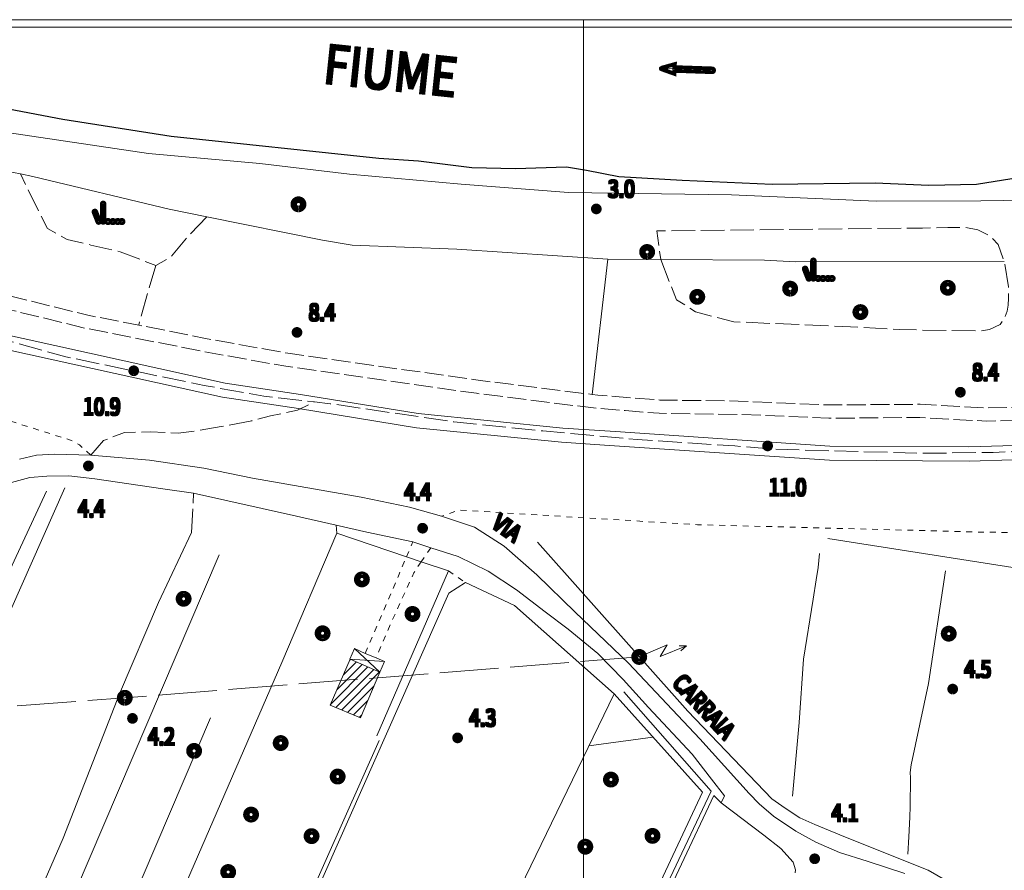
# Model space of a CAD drawing. Units: millimetres. Extents: x 1610391 to 1612007, y 4846785 to 4848009.
# Drawn here: x 1611704 to 1611872, y 4847857 to 4848001 of the extents above; entities that cross this region are included whole.
import ezdxf
from ezdxf.lldxf.tags import DXFTag

# ---------------------------------------------------------------- set-up
doc = ezdxf.new("R2010")
doc.units = ezdxf.units.MM
doc.header["$LTSCALE"] = 2
doc.header["$PDMODE"] = 1
for name, pattern in [('RT_05_05', [1, 0.5, -0.5]), ('RT_16_04', [2, 1.6, -0.4]), ('RT_20_05', [2.5, 2, -0.5]), ('RT_50_10', [6, 5, -1])]:
    doc.linetypes.add(name, pattern=pattern)
for name, color, linetype, lineweight in [('0101', 250, 'Continuous', 18), ('0102', 250, 'RT_16_04', 18), ('0103', 250, 'RT_20_05', 20), ('0201', 1, 'Continuous', 18), ('0208', 252, 'Continuous', 18), ('0212', 252, 'Continuous', 18), ('0237', 252, 'RT_05_05', 18), ('0301', 4, 'Continuous', 25), ('0303', 4, 'Continuous', 13), ('0401', 6, 'Continuous', 13), ('0403', 6, 'RT_50_10', 13), ('0501', 250, 'RT_L08', 18), ('0502', 250, 'RT_L09', 13), ('0503', 250, 'RT_L10', 13), ('0601', 250, 'RT_L13', 13), ('0603', 250, 'RT_L13', 13), ('0604', 250, 'RT_05_05', 13), ('0701', 3, 'RT_20_05', 13), ('0704', 3, 'Continuous', 13), ('0707', 3, 'RT_L16', 13), ('0729', 3, 'Continuous', 13), ('0804', 250, 'Continuous', 13), ('0914', 250, 'Continuous', 13), ('0998', 250, 'Continuous', 20), ('0999', 250, 'Continuous', 20), ('1004', 250, 'Continuous', 13), ('1010', 4, 'Continuous', 13), ('1014', 250, 'Continuous', 13), ('BASE_TESTI', 255, 'Continuous', 80), ('C201', 1, 'Continuous', 13), ('P212', 252, 'Continuous', 18), ('P301', 4, 'Continuous', 13)]:
    doc.layers.add(name, color=color, linetype=linetype, lineweight=lineweight)
doc.styles.add('CTR', font='Tuffy.ttf', dxfattribs={"width": 0.9})
doc.linetypes.add('RT_L08', pattern='A,2.5,[10,RT_forme.shx,S=1,R=0,X=0,Y=0],2.5', length=5)
doc.linetypes.add('RT_L09', pattern='A,2.5,[11,RT_forme.shx,S=1,R=0,X=0,Y=0],2.5', length=5)
doc.linetypes.add('RT_L10', pattern='A,2.5,[12,RT_forme.shx,S=1.399999999999999,R=0,X=0,Y=0],5,[12,RT_forme.shx,S=1.399999999999999,R=90,X=0,Y=0],2.5', length=10)
doc.linetypes.add('RT_L13', pattern='A,0,[13,RT_forme.shx,S=1,R=0,X=0,Y=0],-0.8,[13,RT_forme.shx,S=0.7,R=0,X=0,Y=0],-0.8', length=1.6)
tags = doc.linetypes.add('RT_L16', pattern='A,1.199999999999999,-0.6,1.199999999999999,-0.6,1.199999999999999,-0.3,[8,RT_forme.shx,S=2,R=0,X=0,Y=0],-0.3,1.199999999999999,-0.6,1.199999999999999,-0.6', length=8.999999999999998).pattern_tags.tags
tags[14] = DXFTag(74, 5)

# ---------------------------------------------------------------- blocks, each defined once
blk = doc.blocks.new('S04')
at = {"color": 0}
for points in [[(0, 0), (2.377679, 1.021680999999999), (1.782707, 0.04983), (4.022155, 0.948962)], [(3.380894999999999, 0.9482659999999999), (4.022155, 0.948962), (3.538348999999999, 0.5200420000000001)]]:
    blk.add_lwpolyline(points, dxfattribs=at)
blk = doc.blocks.new('S13')
at = {"color": 0, "elevation": 1}
blk.add_lwpolyline([(0, 0), (4, -0.001891)], dxfattribs=at)
blk.add_lwpolyline([(4, -0.001891), (3.343573, -0.217317), (3.343573, 0.204849)], close=True, dxfattribs=at)
at = {"layer": 'BASE_TESTI', "color": 255, "const_width": 0.3, "flags": 128}
blk.add_lwpolyline([(0.0001154003827733, 0.1699999644413358), (3.173572999999999, 0.1684997123611167), (3.173572999999999, 0.4366220631508525), (4.324232306942168, 0.0742248657210941, -0.6890296789748378), (4.332333523668856, -0.0748347565630925), (3.173572999999999, -0.4397834114223527), (3.173572999999999, -0.1716610606326167), (8.0367491019e-05, -0.1731613292746353, -0.9999229995178016)], format="xyb", close=True, dxfattribs=at)
blk = doc.blocks.new('S10')
at = {"color": 0}
blk.add_circle((0, 0, 1), 0.4, dxfattribs=at)
at = {"layer": 'BASE_TESTI', "color": 255, "const_width": 0.25, "flags": 128}
for points in [[(0.0055101543988695, -0.5499723976696475, 486.3576184270467), (0.000986831967438, -0.5499991146926221)], [(0.0053467487585817, -0.2499428180158666, 319.4861735523568), (0.0022171116978117, -0.2499901686381275)]]:
    blk.add_lwpolyline(points, format="xyb", dxfattribs=at)
blk = doc.blocks.new('S39')
at = {"color": 0, "elevation": 1}
for points in [[(-0.411857, 0), (-0.411857, 1.5)], [(-0.7942970000000001, 0), (-1.117898999999999, 0.823529)]]:
    blk.add_lwpolyline(points, dxfattribs=at)
at = {"color": 0, "const_width": 0.041141, "elevation": 1}
for points in [[(-0.02057, 0, 1), (0.02057, 0, 1)], [(0.391288, 0, 1), (0.432428, 0, 1)], [(0.8031449999999999, 0, 1), (0.8442860000000001, 0, 1)], [(1.156166, 0, 1), (1.197306999999999, 0, 1)]]:
    blk.add_lwpolyline(points, format="xyb", close=True, dxfattribs=at)
at = {"layer": 'BASE_TESTI', "color": 255, "const_width": 0.25}
for points in [[(-0.561857, 0), (-0.561857, 1.5, -1.056229773772511), (-0.261857, 1.5), (-0.261857, 0, -0.950573868489984)], [(-0.933905526324944, -0.0548585396941754), (-1.257507526324944, 0.7686704603058248, -0.966496672990603), (-0.978290473675056, 0.8783875396941754), (-0.654688473675056, 0.0548585396941754, -1.031328153173148)]]:
    blk.add_lwpolyline(points, format="xyb", close=True, dxfattribs=at)
at = {"layer": 'BASE_TESTI', "color": 255, "const_width": 0.25, "flags": 128}
for points in [[(0.005792045320482, -0.1799067875623527, 700.6765675018471), (0.0047649110949559, -0.1799369212314615, 700.6765675018471)], [(0.4176500453204798, -0.1799067875623441, 700.6765675018471), (0.4166229110949537, -0.1799369212314529, 700.6765675018471)], [(0.8295075453204798, -0.1799067875623441, 700.6765675018471), (0.8284804110949536, -0.1799369212314529, 700.6765675018471)], [(1.182528545320479, -0.1799067875623443, 700.6765675018471), (1.181501411094953, -0.1799369212314531, 700.6765675018471)]]:
    blk.add_lwpolyline(points, format="xyb", dxfattribs=at)
blk = doc.blocks.new('*X10')
at = {"color": 0}
for p, q in [((7.462225999999999, 17.997), (7.502224, 17.997)), ((7.462239999999999, 17.996), (7.50221, 17.996)), ((7.462263, 17.998), (7.502186999999999, 17.998)), ((7.462302999999999, 17.995), (7.502146999999999, 17.995)), ((7.462349999999999, 17.999), (7.5021, 17.999)), ((7.462417999999999, 17.994), (7.502032, 17.994)), ((7.462488, 18), (7.501961999999999, 18)), ((7.462583, 17.993), (7.501866999999999, 17.993)), ((7.462677999999999, 18.001), (7.501771999999999, 18.001)), ((7.462802, 17.992), (7.501647999999999, 17.992)), ((7.462921, 18.002), (7.501528999999999, 18.002)), ((7.463074999999999, 17.991), (7.501375, 17.991)), ((7.463219999999999, 18.003), (7.50123, 18.003)), ((7.463405, 17.99), (7.501044999999999, 17.99)), ((7.463578, 18.004), (7.500872, 18.004)), ((7.463796, 17.989), (7.500653999999999, 17.989)), ((7.463996999999999, 18.005), (7.500453, 18.005)), ((7.464249999999999, 17.988), (7.5002, 17.988)), ((7.464483, 18.006), (7.499966999999999, 18.006)), ((7.464772999999999, 17.987), (7.499677, 17.987)), ((7.465039999999999, 18.007), (7.499410000000001, 18.007)), ((7.465372, 17.986), (7.499077999999999, 17.986)), ((7.465675999999999, 18.008), (7.498774, 18.008)), ((7.466053999999999, 17.985), (7.498396, 17.985)), ((7.466400999999999, 18.009), (7.498049, 18.009)), ((7.467227, 18.01), (7.497222999999999, 18.01)), ((7.468172, 18.011), (7.496278, 18.011)), ((7.469263, 18.012), (7.495186999999999, 18.012)), ((7.470538999999999, 18.013), (7.493910999999999, 18.013)), ((7.472071, 18.014), (7.492378999999999, 18.014)), ((7.474000999999999, 18.015), (7.490449, 18.015)), ((7.476732000000001, 18.016), (7.487717999999999, 18.016)), ((7.466832000000001, 17.984), (7.497617999999999, 17.984)), ((7.467719, 17.983), (7.496730999999999, 17.983)), ((7.468739, 17.982), (7.495711, 17.982)), ((7.469922999999999, 17.98099999999999), (7.494527, 17.98099999999999)), ((7.471325999999999, 17.98), (7.493124, 17.98)), ((7.473046, 17.979), (7.491403999999999, 17.979)), ((7.475316999999999, 17.978), (7.489132999999999, 17.978)), ((7.479194999999999, 17.977), (7.485255, 17.977))]:
    blk.add_line(p, q, dxfattribs=at)
blk = doc.blocks.new('S34')
at = {"color": 0}
blk.add_circle((0, 0), 0.2, dxfattribs=at)
at = {"layer": 'BASE_TESTI', "color": 255, "const_width": 0.25, "flags": 128}
blk.add_lwpolyline([(0.0106187497542151, -0.32982911053098, 700.6765675020652), (0.008735670340751, -0.3298843555910128, 700.6765675020652)], format="xyb", dxfattribs=at)
at = {"color": 0, "xscale": 10, "yscale": 10, "zscale": 10}
blk.add_blockref('*X10', (-74.82225, -179.967691), dxfattribs=at)

msp = doc.modelspace()

# ---------------------------------------------------------------- hatches: boundary and pattern name
at = {"layer": 'C201'}
h = msp.add_hatch(dxfattribs=at)
h.set_pattern_fill('RT_V02', color=256, scale=2, style=0, pattern_type=2)
h.set_pattern_definition([(45, (0, 0), (-0.7071067811865475, 0.7071067811865476), [])])
h.paths.add_polyline_path([(1611765.43, 4847890.45), (1611762.13, 4847882.71), (1611756.98, 4847884.839999999), (1611760.38, 4847892.64)], flags=0)

# ---------------------------------------------------------------- linework, layer by layer
at = {"layer": '0101', "flags": 128}
for points, elevation in [([(1611704.22, 4847926.629999999), (1611707.1, 4847927.320000001), (1611710.13, 4847927.48), (1611716.32, 4847927.3), (1611726.28, 4847926.43), (1611735.52, 4847925.09), (1611743.77, 4847923.39), (1611762.23, 4847920.16), (1611770.43, 4847918.48), (1611775.92, 4847916.92), (1611781.5, 4847915.06), (1611786.54, 4847911.86), (1611792.09, 4847906.97), (1611798.58, 4847900.65), (1611807.67, 4847891.97), (1611819.79, 4847879.11), (1611828.15, 4847869.82), (1611829.88, 4847868.05), (1611832.33, 4847865.99), (1611836.08, 4847863.42), (1611839.49, 4847861.58), (1611843.54, 4847859.8), (1611848.22, 4847858.35), (1611854.63, 4847856.24)], 4.509999999999999), ([(1611823.4, 4847868.269999999), (1611823.98, 4847869.43), (1611821.76, 4847872.25), (1611818.51, 4847876.49), (1611811.06, 4847884.429999999), (1611806.77, 4847889.18), (1611802.46, 4847893.61), (1611797.44, 4847897.719999999), (1611793.53, 4847900.71), (1611788.64, 4847904.45), (1611783.82, 4847907.59), (1611778.74, 4847910.09), (1611774.08, 4847911.589999999), (1611771.03, 4847912.56), (1611763.18, 4847914.219999999), (1611758, 4847915.41), (1611751.27, 4847916.96), (1611733.78, 4847920.86), (1611728.53, 4847921.610000001), (1611716.97, 4847923.269999999), (1611712.58, 4847923.78), (1611708.81, 4847923.75), (1611705.96, 4847923.49), (1611702.84, 4847922.679999999)], 4.12), ([(1611835.96, 4847856.36), (1611836.05, 4847856.84)], 4.169999999999999)]:
    msp.add_lwpolyline(points, dxfattribs=dict(at, elevation=elevation))
at = {"layer": '0102', "flags": 128}
for points, elevation in [([(1611956.48, 4847933.07), (1611955.74, 4847934.32), (1611955.32, 4847935.04), (1611954.69, 4847935.41), (1611953.12, 4847936.34), (1611949.88, 4847936.709999999), (1611946.26, 4847936.86), (1611942.62, 4847936.74), (1611936.55, 4847936.299999999), (1611930.09, 4847935.75), (1611922.82, 4847935.14), (1611900.59, 4847934.04), (1611886.13, 4847933.36), (1611868.47, 4847933.09), (1611857.16, 4847933.7), (1611841.69, 4847933.58), (1611826.26, 4847934.24), (1611822.72, 4847934.29), (1611812.86, 4847934.42), (1611807.09, 4847934.88), (1611802.21, 4847935.269999999), (1611781.83, 4847937.809999999), (1611749.43, 4847942.41), (1611735.36, 4847944.94), (1611715.3, 4847948.89), (1611702.55, 4847952.01), (1611681.43, 4847957.919999999), (1611650.1, 4847967.92), (1611633.58, 4847974.04), (1611616.69, 4847980.429999999), (1611595.45, 4847989.19), (1611569.49, 4848001.28)], 10.36), ([(1611596.52, 4847990.77), (1611617.31, 4847982.24), (1611633.93, 4847975.92), (1611651.04, 4847969.56), (1611682.04, 4847959.79), (1611703.15, 4847954.19), (1611715.79, 4847951.09), (1611724.44, 4847949.39), (1611735.78, 4847947.15), (1611749.78, 4847944.629999999), (1611782.13, 4847940.04), (1611801.47, 4847937.62), (1611802.43, 4847937.5), (1611812.97, 4847936.67), (1611826.32, 4847936.490000001), (1611841.73, 4847935.829999999), (1611857.21, 4847935.95), (1611868.51, 4847935.34), (1611886.06, 4847935.61), (1611900.45, 4847936.28), (1611914.07, 4847936.889999999), (1611920.6, 4847937.009999999), (1611921.62, 4847937.11), (1611924.64, 4847937.41), (1611931.69, 4847937.879999999), (1611937.6, 4847938.599999999), (1611943.51, 4847939.25), (1611949.14, 4847939.25), (1611953.49, 4847938.88), (1611955.93, 4847938.29), (1611958.64, 4847937.37)], 7.91)]:
    msp.add_lwpolyline(points, dxfattribs=dict(at, elevation=elevation))
at = {"layer": '0103', "flags": 128}
for points, elevation in [([(1611559.19, 4848000), (1611569.43, 4847994.809999999), (1611584.21, 4847987.87), (1611589, 4847985.47), (1611600.41, 4847980.99), (1611612.8, 4847975.749999999), (1611621.83, 4847972.079999999), (1611634.83, 4847966.93), (1611646.03, 4847962.73), (1611656.67, 4847959.49), (1611667.75, 4847956.05), (1611679.65, 4847952.59), (1611691.71, 4847949.66), (1611712.09, 4847944.019999999), (1611725.24, 4847941.269999999), (1611735.59, 4847939.150000001), (1611745.69, 4847937.309999999), (1611754.32, 4847936.35), (1611756.97, 4847936.05), (1611777.97, 4847932.97), (1611793.11, 4847931.42), (1611809.15, 4847929.96), (1611825.73, 4847928.87), (1611831.76, 4847928.36), (1611842.31, 4847928.04), (1611858.14, 4847927.62), (1611869.62, 4847927.78), (1611884.71, 4847928.29), (1611893.33, 4847927.92), (1611901.47, 4847928.48), (1611912.2, 4847929.18), (1611924.1, 4847930.349999999), (1611934.33, 4847931.589999999), (1611945.08, 4847932.84), (1611955.74, 4847934.32)], 10.13), ([(1611716.32, 4847927.3), (1611718.48, 4847929.78), (1611722.02, 4847931.179999999), (1611726.41, 4847931.25), (1611731.16, 4847931.04), (1611734.14, 4847931.43), (1611738.43, 4847932.15), (1611743.66, 4847933.150000001), (1611746.85, 4847933.98), (1611751.43, 4847934.95), (1611754.32, 4847936.35)], 4.58)]:
    msp.add_lwpolyline(points, dxfattribs=dict(at, elevation=elevation))
at = {"layer": '0201', "elevation": 3.93, "flags": 128}
msp.add_lwpolyline([(1611765.43, 4847890.45), (1611762.13, 4847882.71), (1611756.98, 4847884.839999999), (1611760.38, 4847892.64), (1611765.43, 4847890.45)], close=True, dxfattribs=at)
at = {"layer": '0208', "elevation": 3.93, "flags": 128}
msp.add_lwpolyline([(1611765.43, 4847890.45), (1611760.38, 4847892.64), (1611760.34, 4847892.66), (1611761.11, 4847894.440000001), (1611762.95, 4847893.639999999), (1611764.78, 4847892.85), (1611766.2, 4847892.23), (1611765.43, 4847890.45)], close=True, dxfattribs=at)
at = {"layer": '0212'}
msp.add_point((1611809.49, 4847893.03, 4.04), dxfattribs=at)
at = {"layer": '0237', "flags": 128}
for points, elevation in [([(1611769.95, 4847910.04), (1611771.03, 4847912.56)], 4.08), ([(1611774.08, 4847911.589999999), (1611772.46, 4847909.2)], 4.099999999999999), ([(1611762.95, 4847893.639999999), (1611768.7, 4847907.11), (1611769.95, 4847910.04)], 3.97), ([(1611772.46, 4847909.2), (1611771.19, 4847907.33), (1611767.35, 4847898.86), (1611764.78, 4847892.85)], 3.93), ([(1611777.06, 4847907.639999999), (1611779.95, 4847905.65)], 3.79)]:
    msp.add_lwpolyline(points, dxfattribs=dict(at, elevation=elevation))
at = {"layer": '0301', "elevation": 0.5400000000000001, "flags": 128}
msp.add_lwpolyline([(1611872.79, 4847974.25), (1611866.81, 4847973.29), (1611858.72, 4847973.11), (1611849.55, 4847973.500000001), (1611832.09, 4847973.269999999), (1611816.81, 4847973.95), (1611806.03, 4847974.589999999), (1611800.54, 4847975.67), (1611797.13, 4847976.25), (1611788.46, 4847975.97), (1611781.03, 4847976.110000001), (1611771.96, 4847977.269999999), (1611765.25, 4847977.68), (1611729.96, 4847981.41), (1611711.53, 4847984.31), (1611699.87, 4847986.52)], dxfattribs=at)
at = {"layer": '0301'}
msp.add_point((1611821.89, 4847992.679999999, -0.01), dxfattribs=at)
at = {"layer": '0303', "flags": 128}
for points, elevation in [([(1611804.18, 4847960.61), (1611801.47, 4847937.62)], 7.75), ([(1611685.9, 4847863.19), (1611711.89, 4847921.76)], 4.33), ([(1611733.39, 4847914.17), (1611727.83, 4847902.3), (1611721.18, 4847886.76), (1611711.61, 4847862.26), (1611704.38, 4847845.62), (1611695.56, 4847824.639999999), (1611687.79, 4847806.96), (1611681.41, 4847791.79), (1611667.71, 4847758.74)], 3.729999999999999), ([(1611840.12, 4847910.599999999), (1611839.9, 4847908.2), (1611839.55, 4847906.110000001), (1611839.04, 4847902.83), (1611837.38, 4847892.67), (1611836.65, 4847881.91), (1611835.52, 4847869.4)], 4.16), ([(1611855.13, 4847859.539999999), (1611855.27, 4847862.48), (1611855.49, 4847865.829999999), (1611855.5, 4847867.65), (1611855.56, 4847872.480000001), (1611855.54, 4847873.4), (1611855.69, 4847874.72), (1611858.62, 4847888.53), (1611861.55, 4847907.66)], 3.779999999999999), ([(1611687.93, 4847751.69), (1611702.65, 4847785.82), (1611724.74, 4847836.749999999), (1611748.74, 4847892.09)], 3.64), ([(1611806.85, 4847887.1), (1611821.69, 4847870.219999999), (1611782.92, 4847788.21)], 3.479999999999999), ([(1611704.64, 4847745.58), (1611717.39, 4847771.849999999), (1611732.49, 4847805.2), (1611765.32, 4847878.839999999)], 3.66)]:
    msp.add_lwpolyline(points, dxfattribs=dict(at, elevation=elevation))
at = {"layer": '0401'}
for p in [(1611862.08, 4847896.98, 4.269999999999999), (1611809.49, 4847893.03, 4.089999999999999), (1611722.08, 4847886.09, 4.08)]:
    msp.add_point(p, dxfattribs=at)
at = {"layer": '0403', "elevation": 15.19, "flags": 128}
msp.add_lwpolyline([(1611809.49, 4847893.03), (1611722.08, 4847886.09), (1611643.94, 4847880.26), (1611598.36, 4847875.48), (1611546.32, 4847863.099999999), (1611477.52, 4847846.46), (1611360.19, 4847817.929999999), (1611244.95, 4847789.61)], dxfattribs=at)
at = {"layer": '0501', "flags": 128}
for points, elevation in [([(1611777.06, 4847907.639999999), (1611772.46, 4847909.2), (1611769.95, 4847910.04), (1611758.11, 4847914.03), (1611748.74, 4847892.09)], 3.79), ([(1611764.93, 4847879.61), (1611777.06, 4847907.639999999)], 3.77), ([(1611811.82, 4847879.39), (1611800.93, 4847877.91)], 4.099999999999999), ([(1611823.4, 4847868.269999999), (1611822.14, 4847869.509999999)], 4.12), ([(1611836.05, 4847856.84), (1611835.66, 4847858.18), (1611833.55, 4847860.5), (1611830.67, 4847862.74), (1611823.4, 4847868.269999999)], 4.169999999999999)]:
    msp.add_lwpolyline(points, dxfattribs=dict(at, elevation=elevation))
at = {"layer": '0502', "flags": 128}
for points, elevation in [([(1611805.21, 4847886.769999999), (1611788.27, 4847901.76), (1611779.95, 4847905.65), (1611777.14, 4847903.89), (1611743.62, 4847828.240000001), (1611706.07, 4847743.53)], 3.72), ([(1611762.64, 4847742.150000001), (1611761.8, 4847742.47), (1611761.14, 4847742.71), (1611755.93, 4847731.23), (1611752.26, 4847731.379999999), (1611743.97, 4847733.75), (1611737.51, 4847735.57), (1611733.13, 4847737.959999999), (1611741.9, 4847756.07), (1611768.92, 4847811.87), (1611805.21, 4847886.769999999), (1611820.25, 4847870.04), (1611788.05, 4847801.35), (1611782.08, 4847788.610000001), (1611782.92, 4847788.21), (1611783.71, 4847787.82), (1611822.14, 4847869.509999999)], 3.97)]:
    msp.add_lwpolyline(points, dxfattribs=dict(at, elevation=elevation))
at = {"layer": '0503', "flags": 128}
for points, elevation in [([(1611841.52, 4847913.150000001), (1611892.82, 4847905.13), (1611915.08, 4847902.47)], 4.459999999999999), ([(1611792.18, 4847912.55), (1611817.76, 4847883.82), (1611832.04, 4847868.91), (1611834.3, 4847867.360000001), (1611836.77, 4847865.69), (1611839.34, 4847864.549999999), (1611844.53, 4847862.43), (1611858.6, 4847856.83), (1611862.58, 4847854.51), (1611865.27, 4847852.63), (1611877.99, 4847840.18)], 4.15)]:
    msp.add_lwpolyline(points, dxfattribs=dict(at, elevation=elevation))
at = {"layer": '0601', "flags": 128}
for points, elevation in [([(1611605.45, 4848001.28), (1611608.26, 4848000), (1611619.51, 4847996.639999999), (1611624.17, 4847995.33), (1611642.49, 4847989.68), (1611667.44, 4847982.61), (1611676.13, 4847980.82), (1611697.36, 4847976.45), (1611699.53, 4847976.019999999), (1611704.36, 4847975.07), (1611706.48, 4847974.66), (1611729.61, 4847969.09), (1611736.04, 4847967.780000001), (1611755.69, 4847963.8), (1611760.69, 4847962.96), (1611778.49, 4847962.28), (1611804.18, 4847960.61), (1611813.14, 4847960.55)], 7.339999999999999), ([(1611630.33, 4848001.28), (1611634.15, 4848000), (1611640.28, 4847998.47), (1611652.08, 4847994.76), (1611672.6, 4847989.099999999), (1611684.72, 4847986.269999999), (1611700.53, 4847982.37), (1611726.13, 4847978.570000001), (1611745, 4847976.87), (1611760.26, 4847975.06), (1611779.25, 4847973.35), (1611797.49, 4847971.929999999), (1611825.17, 4847971.519999999), (1611849.74, 4847970.469999999), (1611867.52, 4847970.49), (1611883.12, 4847970.730000001), (1611903.65, 4847971.78), (1611917.49, 4847973), (1611934.58, 4847974.98), (1611948.94, 4847976.43), (1611963.36, 4847979.030000001), (1611982.36, 4847983.629999999), (1611998.74, 4847988.25)], 2.779999999999999), ([(1611813.14, 4847960.55), (1611830.76, 4847960.419999999), (1611836.07, 4847960.17), (1611871.5, 4847960.200000001)], 7.719999999999999)]:
    msp.add_lwpolyline(points, dxfattribs=dict(at, elevation=elevation))
at = {"layer": '0603', "flags": 128}
for points, elevation in [([(1611956.48, 4847933.07), (1611932.2, 4847929.849999999), (1611910.09, 4847927.65), (1611865.55, 4847926.3), (1611841.81, 4847926.440000001), (1611803.58, 4847929), (1611796.3, 4847929.49), (1611771.63, 4847931.97), (1611751.57, 4847935.23), (1611738.68, 4847937.18), (1611698.3, 4847946.059999999), (1611671.08, 4847953.62), (1611637.47, 4847964.12), (1611615.56, 4847973.259999999), (1611586.79, 4847984.77), (1611554.89, 4848001.28)], 10.36), ([(1611559.19, 4848001.28), (1611587.79, 4847986.96), (1611616.47, 4847975.49), (1611638.3, 4847966.389999999), (1611671.76, 4847955.94), (1611698.889999999, 4847948.4), (1611739.13, 4847939.549999999), (1611751.95, 4847937.61), (1611771.94, 4847934.36), (1611796.5, 4847931.9), (1611805.43, 4847931.299999999), (1611841.9, 4847928.85), (1611865.52, 4847928.71), (1611909.94, 4847930.05), (1611931.92, 4847932.24), (1611954.69, 4847935.41)], 10.06)]:
    msp.add_lwpolyline(points, dxfattribs=dict(at, elevation=elevation))
at = {"layer": '0604', "flags": 128}
for points, elevation in [([(1611716.32, 4847927.3), (1611714.36, 4847929.05), (1611713, 4847929.82), (1611644.84, 4847951.349999999)], 4.58), ([(1611940.27, 4847864.139999999), (1611937.69, 4847865.79), (1611938.96, 4847871.150000001), (1611944.59, 4847897.009999999), (1611942.91, 4847898.58), (1611942.84, 4847899.589999999), (1611948.7, 4847918.04), (1611948.72, 4847919.410000001), (1611948.16, 4847919.459999999), (1611910.31, 4847915.949999999), (1611887.49, 4847913.929999999), (1611867.1, 4847914.25), (1611819.4, 4847915.49), (1611778.82, 4847917.98), (1611775.92, 4847916.92)], 4.969999999999999)]:
    msp.add_lwpolyline(points, dxfattribs=dict(at, elevation=elevation))
at = {"layer": '0701', "flags": 128}
for points, elevation in [([(1611736.04, 4847967.780000001), (1611732.61, 4847964.2), (1611729.8, 4847960.88), (1611727.34, 4847959.549999999), (1611721.27, 4847961.839999999), (1611716.32, 4847962.99), (1611712.27, 4847963.96), (1611708.93, 4847965.789999999), (1611704.36, 4847975.07)], 6.709999999999999), ([(1611727.34, 4847959.549999999), (1611724.44, 4847949.39)], 7.78), ([(1611733.39, 4847914.17), (1611733.78, 4847920.86)], 3.939999999999999), ([(1611758.11, 4847914.03), (1611758, 4847915.41)], 4.08)]:
    msp.add_lwpolyline(points, dxfattribs=dict(at, elevation=elevation))
at = {"layer": '0701', "elevation": 7.179999999999999, "flags": 128}
msp.add_lwpolyline([(1611813.14, 4847960.55), (1611815.81, 4847953.719999999), (1611819.07, 4847951.65), (1611825.57, 4847949.96), (1611845.38, 4847949.11), (1611853.73, 4847948.63), (1611867.36, 4847948.409999999), (1611869, 4847948.67), (1611870.84, 4847949.51), (1611871.59, 4847950.639999999), (1611872.01, 4847951.769999999), (1611872.19, 4847952.78), (1611872.25, 4847953.96), (1611872.23, 4847955.9), (1611871.54, 4847960.200000001), (1611871.5, 4847960.200000001), (1611870.5, 4847963.09), (1611869.01, 4847964.59), (1611867.05, 4847965.56), (1611864.9, 4847965.99), (1611861.93, 4847965.96), (1611857.63, 4847965.88), (1611812.46, 4847965.389999999), (1611813.14, 4847960.55)], close=True, dxfattribs=at)
at = {"layer": '0704'}
for p in [(1611751.59, 4847969.919999999, 4.349999999999999), (1611810.83, 4847961.82, 6.509999999999999), (1611835.13, 4847955.59, 7.73), (1611861.93, 4847955.74, 7.519999999999999), (1611819.35, 4847954.2, 7.799999999999999), (1611847.07, 4847951.61, 8), (1611762.37, 4847906.2, 3.959999999999999), (1611732.08, 4847902.91, 4.04), (1611770.97, 4847900.33, 3.93), (1611755.69, 4847897.05, 3.91), (1611748.57, 4847878.4, 4.12), (1611733.86, 4847877.07, 4.08), (1611758.25, 4847872.71, 4), (1611804.68, 4847872.2, 4.089999999999999), (1611743.54, 4847866.25, 4.2), (1611753.82, 4847862.59, 3.97), (1611811.75, 4847862.63, 4.11), (1611800.33, 4847860.79, 4.129999999999999)]:
    msp.add_point(p, dxfattribs=at)
at = {"layer": '0707', "flags": 128}
for points, elevation in [([(1611686.75, 4847873.85), (1611708.79, 4847921.209999999)], 4.139999999999999), ([(1611738.11, 4847910.349999999), (1611676.93, 4847767.33)], 4.019999999999999), ([(1611736.63, 4847882.67), (1611685.82, 4847763.9)], 4.059999999999999)]:
    msp.add_lwpolyline(points, dxfattribs=dict(at, elevation=elevation))
at = {"layer": '0729'}
for p in [(1611719.23, 4847966.99, 7.24), (1611839.9, 4847957.32, 7.16)]:
    msp.add_point(p, dxfattribs=at)
at = {"layer": '0804'}
for p in [(1611802.2, 4847969.14, 3.02), (1611751.34, 4847948.16, 8.38), (1611723.6, 4847941.64, 10.92), (1611864.06, 4847938, 8.35), (1611831.3, 4847928.88, 11.04), (1611715.9, 4847925.48, 4.41), (1611772.68, 4847914.900000001, 4.349999999999999), (1611862.75, 4847887.57, 4.48), (1611723.39, 4847882.59, 4.179999999999999), (1611778.63, 4847879.279999999, 4.33), (1611839.3, 4847858.74, 4.12)]:
    msp.add_point(p, dxfattribs=at)
at = {"layer": '0914', "flags": 128}
for points, elevation in [([(1611761.11, 4847894.440000001), (1611765.43, 4847890.45)], 3.959999999999999), ([(1611766.2, 4847892.23), (1611760.34, 4847892.66)], 3.93)]:
    msp.add_lwpolyline(points, dxfattribs=dict(at, elevation=elevation))
at = {"layer": '0998', "flags": 128}
for points in [[(1610398.69, 4848000), (1611998.74, 4848000)], [(1611800, 4848001.28), (1611800, 4846801.25)]]:
    msp.add_lwpolyline(points, dxfattribs=at)
at = {"layer": '0999', "flags": 128}
msp.add_lwpolyline([(1610398.69, 4848001.28), (1611998.74, 4848001.28), (1611998.74, 4846801.24), (1610398.68, 4846801.25)], close=True, dxfattribs=at)

# ---------------------------------------------------------------- block references
at = {"layer": '0401', "xscale": 2, "yscale": 2, "zscale": 2}
for p in [(1611862.08, 4847896.98, 4.269999999999999), (1611809.49, 4847893.03, 4.089999999999999), (1611722.08, 4847886.09, 4.08)]:
    msp.add_blockref('S10', p, dxfattribs=at)
at = {"layer": '0704', "xscale": 2, "yscale": 2, "zscale": 2}
for p in [(1611751.59, 4847969.919999999, 4.349999999999999), (1611810.83, 4847961.82, 6.509999999999999), (1611835.13, 4847955.59, 7.73), (1611861.93, 4847955.74, 7.519999999999999), (1611819.35, 4847954.2, 7.799999999999999), (1611847.07, 4847951.61, 8), (1611762.37, 4847906.2, 3.959999999999999), (1611732.08, 4847902.91, 4.04), (1611770.97, 4847900.33, 3.93), (1611755.69, 4847897.05, 3.91), (1611748.57, 4847878.4, 4.12), (1611733.86, 4847877.07, 4.08), (1611758.25, 4847872.71, 4), (1611804.68, 4847872.2, 4.089999999999999), (1611743.54, 4847866.25, 4.2), (1611753.82, 4847862.59, 3.97), (1611811.75, 4847862.63, 4.11), (1611800.33, 4847860.79, 4.129999999999999), (1611739.65, 4847856.49, 4.19)]:
    msp.add_blockref('S10', p, dxfattribs=at)
at = {"layer": '0729', "xscale": 2, "yscale": 2, "zscale": 2}
for p in [(1611719.23, 4847966.99, 7.24), (1611839.9, 4847957.32, 7.16)]:
    msp.add_blockref('S39', p, dxfattribs=at)
at = {"layer": '0804', "xscale": 2, "yscale": 2, "zscale": 2}
for p in [(1611802.2, 4847969.14, 3.02), (1611751.34, 4847948.16, 8.38), (1611723.6, 4847941.64, 10.92), (1611864.06, 4847938, 8.35), (1611831.3, 4847928.88, 11.04), (1611715.9, 4847925.48, 4.41), (1611772.68, 4847914.900000001, 4.349999999999999), (1611862.75, 4847887.57, 4.48), (1611723.39, 4847882.59, 4.179999999999999), (1611778.63, 4847879.279999999, 4.33), (1611839.3, 4847858.74, 4.12)]:
    msp.add_blockref('S34', p, dxfattribs=at)
at = {"layer": 'P212', "xscale": 2, "yscale": 2, "zscale": 2}
msp.add_blockref('S04', (1611809.49, 4847893.03, 4.04), dxfattribs=at)
at = {"layer": 'P301', "xscale": 2, "yscale": 2, "zscale": 2, "rotation": 178}
msp.add_blockref('S13', (1611821.89, 4847992.679999999, -0.01), dxfattribs=at)

# ---------------------------------------------------------------- texts
at = {"layer": '1004', "style": 'CTR', "width": 0.85}
for s, rotation, p in [('VIA', 325, (1611784.24, 4847915.18)), ('CARRAIA', 312.9999999999999, (1611814.98, 4847888.46))]:
    msp.add_text(s, height=2.819999999999999, rotation=rotation, dxfattribs=at).set_placement(p)
at = {"layer": '1010', "style": 'CTR', "oblique": 15, "width": 0.85}
msp.add_text('FIUME', height=6.58, rotation=354, dxfattribs=at).set_placement((1611755.66, 4847990.55))
at = {"layer": '1014', "style": 'CTR', "width": 0.85}
for s, p in [('3.0', (1611804.2, 4847971.139999999, 3)), ('8.4', (1611753.34, 4847950.16, 8.4)), ('8.4', (1611866.06, 4847940, 8.4)), ('10.9', (1611715.01, 4847934.139999999, 10.9)), ('11.0', (1611831.53, 4847920.45, 11)), ('4.4', (1611769.6, 4847919.68, 4.4)), ('4.4', (1611714.15, 4847916.82, 4.4)), ('4.5', (1611864.75, 4847889.57, 4.5)), ('4.3', (1611780.63, 4847881.28, 4.299999999999999)), ('4.2', (1611726.05, 4847878.099999999, 4.2)), ('4.1', (1611842.18, 4847865.14, 4.099999999999999))]:
    msp.add_text(s, height=2.819999999999999, dxfattribs=at).set_placement(p)
at = {"layer": 'BASE_TESTI', "style": 'CTR', "oblique": 15, "width": 0.85}
for p in [(1611755.440189928, 4847990.372001314), (1611755.461095621, 4847990.570905692), (1611755.482001313, 4847990.769810071), (1611755.639094307, 4847990.35109562), (1611755.680905693, 4847990.748904378), (1611755.837998686, 4847990.330189928), (1611755.858904379, 4847990.529094307), (1611755.879810071, 4847990.727998686)]:
    msp.add_text('FIUME', height=6.58, rotation=354, dxfattribs=at).set_placement(p)
at = {"layer": 'BASE_TESTI', "style": 'CTR', "width": 0.85}
for s, p in [('3.0', (1611804, 4847971.339999999, 3)), ('3.0', (1611804, 4847971.139999999, 3)), ('3.0', (1611804, 4847970.939999999, 3)), ('3.0', (1611804.2, 4847971.339999999, 3)), ('3.0', (1611804.2, 4847970.939999999, 3)), ('3.0', (1611804.4, 4847971.339999999, 3)), ('3.0', (1611804.4, 4847971.139999999, 3)), ('3.0', (1611804.4, 4847970.939999999, 3)), ('8.4', (1611753.14, 4847950.36, 8.4)), ('8.4', (1611753.34, 4847950.36, 8.4)), ('8.4', (1611753.54, 4847950.36, 8.4)), ('8.4', (1611753.14, 4847950.16, 8.4)), ('8.4', (1611753.14, 4847949.96, 8.4)), ('8.4', (1611753.34, 4847949.96, 8.4)), ('8.4', (1611753.54, 4847950.16, 8.4)), ('8.4', (1611753.54, 4847949.96, 8.4)), ('8.4', (1611865.86, 4847940.2, 8.4)), ('8.4', (1611865.86, 4847940, 8.4)), ('8.4', (1611865.86, 4847939.799999999, 8.4)), ('8.4', (1611866.06, 4847940.2, 8.4)), ('8.4', (1611866.06, 4847939.799999999, 8.4)), ('8.4', (1611866.26, 4847940.2, 8.4)), ('8.4', (1611866.26, 4847940, 8.4)), ('8.4', (1611866.26, 4847939.799999999, 8.4)), ('10.9', (1611714.81, 4847934.34, 10.9)), ('10.9', (1611714.81, 4847934.139999999, 10.9)), ('10.9', (1611714.81, 4847933.939999999, 10.9)), ('10.9', (1611715.01, 4847934.34, 10.9)), ('10.9', (1611715.01, 4847933.939999999, 10.9)), ('10.9', (1611715.21, 4847934.34, 10.9)), ('10.9', (1611715.21, 4847934.139999999, 10.9)), ('10.9', (1611715.21, 4847933.939999999, 10.9)), ('11.0', (1611831.33, 4847920.65, 11)), ('11.0', (1611831.33, 4847920.45, 11)), ('11.0', (1611831.33, 4847920.25, 11)), ('11.0', (1611831.53, 4847920.65, 11)), ('11.0', (1611831.53, 4847920.25, 11)), ('11.0', (1611831.73, 4847920.65, 11)), ('11.0', (1611831.73, 4847920.45, 11)), ('11.0', (1611831.73, 4847920.25, 11)), ('4.4', (1611769.4, 4847919.88, 4.4)), ('4.4', (1611769.4, 4847919.68, 4.4)), ('4.4', (1611769.4, 4847919.479999999, 4.4)), ('4.4', (1611769.6, 4847919.88, 4.4)), ('4.4', (1611769.6, 4847919.479999999, 4.4)), ('4.4', (1611769.8, 4847919.88, 4.4)), ('4.4', (1611769.8, 4847919.68, 4.4)), ('4.4', (1611769.8, 4847919.479999999, 4.4)), ('4.4', (1611713.95, 4847917.02, 4.4)), ('4.4', (1611714.15, 4847917.02, 4.4)), ('4.4', (1611714.35, 4847917.02, 4.4)), ('4.4', (1611713.95, 4847916.82, 4.4)), ('4.4', (1611713.95, 4847916.62, 4.4)), ('4.4', (1611714.15, 4847916.62, 4.4)), ('4.4', (1611714.35, 4847916.82, 4.4)), ('4.4', (1611714.35, 4847916.62, 4.4)), ('4.5', (1611864.55, 4847889.77, 4.5)), ('4.5', (1611864.55, 4847889.57, 4.5)), ('4.5', (1611864.55, 4847889.37, 4.5)), ('4.5', (1611864.75, 4847889.77, 4.5)), ('4.5', (1611864.75, 4847889.37, 4.5)), ('4.5', (1611864.95, 4847889.77, 4.5)), ('4.5', (1611864.95, 4847889.57, 4.5)), ('4.5', (1611864.95, 4847889.37, 4.5)), ('4.3', (1611780.43, 4847881.48, 4.299999999999999)), ('4.3', (1611780.43, 4847881.28, 4.299999999999999)), ('4.3', (1611780.43, 4847881.08, 4.299999999999999)), ('4.3', (1611780.63, 4847881.48, 4.299999999999999)), ('4.3', (1611780.63, 4847881.08, 4.299999999999999)), ('4.3', (1611780.83, 4847881.48, 4.299999999999999)), ('4.3', (1611780.83, 4847881.28, 4.299999999999999)), ('4.3', (1611780.83, 4847881.08, 4.299999999999999)), ('4.2', (1611725.85, 4847878.299999999, 4.2)), ('4.2', (1611725.85, 4847878.099999999, 4.2)), ('4.2', (1611725.85, 4847877.899999999, 4.2)), ('4.2', (1611726.05, 4847878.299999999, 4.2)), ('4.2', (1611726.05, 4847877.899999999, 4.2)), ('4.2', (1611726.25, 4847878.299999999, 4.2)), ('4.2', (1611726.25, 4847878.099999999, 4.2)), ('4.2', (1611726.25, 4847877.899999999, 4.2)), ('4.1', (1611841.98, 4847865.34, 4.099999999999999)), ('4.1', (1611841.98, 4847865.14, 4.099999999999999)), ('4.1', (1611842.18, 4847865.34, 4.099999999999999)), ('4.1', (1611842.38, 4847865.34, 4.099999999999999)), ('4.1', (1611842.38, 4847865.14, 4.099999999999999)), ('4.1', (1611841.98, 4847864.94, 4.099999999999999)), ('4.1', (1611842.18, 4847864.94, 4.099999999999999)), ('4.1', (1611842.38, 4847864.94, 4.099999999999999))]:
    msp.add_text(s, height=2.819999999999999, dxfattribs=at).set_placement(p)
for s, rotation, p in [('VIA', 325, (1611783.961454304, 4847915.130884878)), ('VIA', 325, (1611784.076169591, 4847915.294715287)), ('VIA', 325, (1611784.125284713, 4847915.016169591)), ('VIA', 325, (1611784.190884878, 4847915.458545696)), ('VIA', 325, (1611784.289115121, 4847914.901454303)), ('VIA', 325, (1611784.354715287, 4847915.343830409)), ('VIA', 325, (1611784.403830409, 4847915.065284712)), ('VIA', 325, (1611784.518545696, 4847915.229115121)), ('CARRAIA', 312.9999999999999, (1611814.697329587, 4847888.469871068)), ('CARRAIA', 312.9999999999999, (1611814.83372926, 4847888.323600328)), ('CARRAIA', 312.9999999999999, (1611814.843600328, 4847888.606270741)), ('CARRAIA', 312.9999999999999, (1611814.970128931, 4847888.177329588)), ('CARRAIA', 312.9999999999999, (1611814.989871068, 4847888.742670412)), ('CARRAIA', 312.9999999999999, (1611815.116399672, 4847888.313729259)), ('CARRAIA', 312.9999999999999, (1611815.12627074, 4847888.596399672)), ('CARRAIA', 312.9999999999999, (1611815.262670412, 4847888.450128932))]:
    msp.add_text(s, height=2.819999999999999, rotation=rotation, dxfattribs=at).set_placement(p)

doc.saveas('drawing.dxf')
